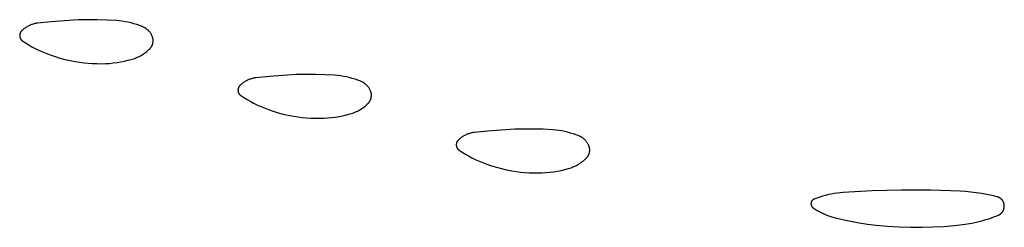
# Model space of a CAD drawing. Units: millimetres. Extents: x 9 to 1846, y -119 to 2206.
# Drawn here: x 844 to 862, y 893 to 897 of the extents above; entities that cross this region are included whole.
import ezdxf

# ---------------------------------------------------------------- set-up
doc = ezdxf.new("R2010")
doc.units = ezdxf.units.MM
doc.header["$MEASUREMENT"] = 0
doc.layers.add('Default', color=18, linetype='Continuous', true_color=0x000000)

msp = doc.modelspace()

# ---------------------------------------------------------------- linework, layer by layer
at = {"layer": 'Default'}
for p, q in [((844.9186, 896.88795), (844.67034, 896.86201)), ((845.16742, 896.90764), (844.9186, 896.88795)), ((845.41667, 896.92105), (845.16742, 896.90764)), ((845.59076, 896.92574), (845.41667, 896.92105)), ((845.76491, 896.92547), (845.59076, 896.92574)), ((845.93899, 896.92024), (845.76491, 896.92547)), ((846.11285, 896.91005), (845.93899, 896.92024)), ((846.16757, 896.90512), (846.11285, 896.91005)), ((846.2221, 896.89832), (846.16757, 896.90512)), ((846.27636, 896.88966), (846.2221, 896.89832)), ((846.33029, 896.87915), (846.27636, 896.88966)), ((844.36311, 896.70163), (844.36093, 896.69816)), ((844.36541, 896.70502), (844.36311, 896.70163)), ((844.36782, 896.70833), (844.36541, 896.70502)), ((844.37035, 896.71156), (844.36782, 896.70833)), ((844.37299, 896.71469), (844.37035, 896.71156)), ((844.37573, 896.71774), (844.37299, 896.71469)), ((844.37858, 896.72069), (844.37573, 896.71774)), ((844.39045, 896.73217), (844.37858, 896.72069)), ((844.4027, 896.74324), (844.39045, 896.73217)), ((844.41531, 896.75391), (844.4027, 896.74324)), ((844.42827, 896.76414), (844.41531, 896.75391)), ((844.44157, 896.77394), (844.42827, 896.76414)), ((844.45518, 896.78328), (844.44157, 896.77394)), ((844.4691, 896.79217), (844.45518, 896.78328)), ((844.48331, 896.80058), (844.4691, 896.79217)), ((844.4978, 896.80852), (844.48331, 896.80058)), ((844.51254, 896.81596), (844.4978, 896.80852)), ((844.52752, 896.82291), (844.51254, 896.81596)), ((844.54272, 896.82936), (844.52752, 896.82291)), ((844.55814, 896.83529), (844.54272, 896.82936)), ((844.57374, 896.8407), (844.55814, 896.83529)), ((844.58951, 896.84559), (844.57374, 896.8407)), ((844.60544, 896.84996), (844.58951, 896.84559)), ((844.62151, 896.85378), (844.60544, 896.84996)), ((844.63769, 896.85707), (844.62151, 896.85378)), ((844.65398, 896.85981), (844.63769, 896.85707)), ((844.67034, 896.86201), (844.65398, 896.85981)), ((846.38383, 896.8668), (846.33029, 896.87915)), ((846.43692, 896.85263), (846.38383, 896.8668)), ((846.48949, 896.83664), (846.43692, 896.85263)), ((846.54148, 896.81887), (846.48949, 896.83664)), ((846.59284, 896.79934), (846.54148, 896.81887)), ((846.6031, 896.79502), (846.59284, 896.79934)), ((846.6132, 896.79037), (846.6031, 896.79502)), ((846.62314, 896.78536), (846.6132, 896.79037)), ((846.63291, 896.78003), (846.62314, 896.78536)), ((846.64248, 896.77436), (846.63291, 896.78003)), ((846.65186, 896.76836), (846.64248, 896.77436)), ((846.66102, 896.76205), (846.65186, 896.76836)), ((846.66997, 896.75543), (846.66102, 896.76205)), ((846.67868, 896.74851), (846.66997, 896.75543)), ((846.68715, 896.74129), (846.67868, 896.74851)), ((846.69537, 896.73379), (846.68715, 896.74129)), ((846.70333, 896.72601), (846.69537, 896.73379)), ((846.71101, 896.71797), (846.70333, 896.72601)), ((846.71842, 896.70966), (846.71101, 896.71797)), ((846.72554, 896.70111), (846.71842, 896.70966)), ((844.34383, 896.63983), (844.34379, 896.63573)), ((844.34379, 896.63573), (844.3439, 896.63163)), ((844.34401, 896.64392), (844.34383, 896.63983)), ((844.3439, 896.63163), (844.34414, 896.62754)), ((844.34433, 896.64801), (844.34401, 896.64392)), ((844.34414, 896.62754), (844.34453, 896.62346)), ((844.34479, 896.65208), (844.34433, 896.64801)), ((844.34453, 896.62346), (844.34505, 896.6194)), ((844.34539, 896.65613), (844.34479, 896.65208)), ((844.34505, 896.6194), (844.34572, 896.61536)), ((844.34613, 896.66016), (844.34539, 896.65613)), ((844.34572, 896.61536), (844.34653, 896.61134)), ((844.34701, 896.66417), (844.34613, 896.66016)), ((844.34653, 896.61134), (844.34747, 896.60735)), ((844.34803, 896.66814), (844.34701, 896.66417)), ((844.34747, 896.60735), (844.34855, 896.6034)), ((844.34918, 896.67207), (844.34803, 896.66814)), ((844.34855, 896.6034), (844.34977, 896.59949)), ((844.35047, 896.67596), (844.34918, 896.67207)), ((844.34977, 896.59949), (844.35112, 896.59562)), ((844.35189, 896.6798), (844.35047, 896.67596)), ((844.35112, 896.59562), (844.3526, 896.5918)), ((844.35344, 896.68359), (844.35189, 896.6798)), ((844.3526, 896.5918), (844.35421, 896.58803)), ((844.35512, 896.68733), (844.35344, 896.68359)), ((844.35421, 896.58803), (844.35596, 896.58432)), ((844.35693, 896.69101), (844.35512, 896.68733)), ((844.35596, 896.58432), (844.35783, 896.58068)), ((844.35887, 896.69462), (844.35693, 896.69101)), ((844.35783, 896.58068), (844.35982, 896.5771)), ((844.36093, 896.69816), (844.35887, 896.69462)), ((844.35982, 896.5771), (844.36194, 896.57359)), ((844.36194, 896.57359), (844.36417, 896.57015)), ((844.36417, 896.57015), (844.36653, 896.5668)), ((844.36653, 896.5668), (844.36899, 896.56353)), ((844.36899, 896.56353), (844.37157, 896.56034)), ((844.37157, 896.56034), (844.37426, 896.55725)), ((844.37426, 896.55725), (844.37705, 896.55425)), ((844.37705, 896.55425), (844.37995, 896.55135)), ((844.37995, 896.55135), (844.38294, 896.54855)), ((844.38294, 896.54855), (844.38603, 896.54586)), ((844.38603, 896.54586), (844.38921, 896.54327)), ((844.38921, 896.54327), (844.39247, 896.5408)), ((844.39247, 896.5408), (844.39582, 896.53844)), ((844.39582, 896.53844), (844.45227, 896.50135)), ((846.73236, 896.69232), (846.72554, 896.70111)), ((846.73888, 896.6833), (846.73236, 896.69232)), ((846.74509, 896.67406), (846.73888, 896.6833)), ((846.75097, 896.66462), (846.74509, 896.67406)), ((846.75653, 896.65498), (846.75097, 896.66462)), ((846.76176, 896.64515), (846.75653, 896.65498)), ((846.76664, 896.63516), (846.76176, 896.64515)), ((846.77119, 896.625), (846.76664, 896.63516)), ((846.77538, 896.61469), (846.77119, 896.625)), ((846.77778, 896.60816), (846.77538, 896.61469)), ((846.77996, 896.60155), (846.77778, 896.60816)), ((846.78191, 896.59487), (846.77996, 896.60155)), ((846.78363, 896.58813), (846.78191, 896.59487)), ((846.78513, 896.58133), (846.78363, 896.58813)), ((846.78639, 896.57449), (846.78513, 896.58133)), ((846.78742, 896.56761), (846.78639, 896.57449)), ((846.78821, 896.56069), (846.78742, 896.56761)), ((846.78803, 896.51901), (846.78865, 896.52594)), ((846.78877, 896.55376), (846.78821, 896.56069)), ((846.78865, 896.52594), (846.78904, 896.53289)), ((846.7891, 896.54681), (846.78877, 896.55376)), ((846.78904, 896.53289), (846.78919, 896.53985)), ((846.78919, 896.53985), (846.7891, 896.54681)), ((844.45227, 896.50135), (844.50984, 896.46602)), ((844.50984, 896.46602), (844.56847, 896.43248)), ((844.56847, 896.43248), (844.62811, 896.40077)), ((844.62811, 896.40077), (844.6887, 896.37092)), ((844.6887, 896.37092), (844.75018, 896.34295)), ((844.75018, 896.34295), (844.8125, 896.31689)), ((846.65216, 896.32853), (846.67225, 896.34437)), ((846.67225, 896.34437), (846.69179, 896.36089)), ((846.69179, 896.36089), (846.71077, 896.37805)), ((846.71077, 896.37805), (846.72917, 896.39583)), ((846.72917, 896.39583), (846.734, 896.40084)), ((846.734, 896.40084), (846.73867, 896.406)), ((846.73867, 896.406), (846.74315, 896.41132)), ((846.74315, 896.41132), (846.74745, 896.41679)), ((846.74745, 896.41679), (846.75157, 896.4224)), ((846.75157, 896.4224), (846.75549, 896.42815)), ((846.75549, 896.42815), (846.75921, 896.43403)), ((846.75921, 896.43403), (846.76274, 896.44003)), ((846.76274, 896.44003), (846.76605, 896.44615)), ((846.76605, 896.44615), (846.76916, 896.45238)), ((846.76916, 896.45238), (846.77205, 896.4587)), ((846.77205, 896.4587), (846.77473, 896.46513)), ((846.77473, 896.46513), (846.77719, 896.47164)), ((846.77719, 896.47164), (846.77942, 896.47823)), ((846.77942, 896.47823), (846.78143, 896.48489)), ((846.78143, 896.48489), (846.78321, 896.49162)), ((846.78321, 896.49162), (846.78477, 896.4984)), ((846.78477, 896.4984), (846.78609, 896.50523)), ((846.78609, 896.50523), (846.78718, 896.51211)), ((846.78718, 896.51211), (846.78803, 896.51901)), ((844.8125, 896.31689), (844.90124, 896.28313)), ((844.90124, 896.28313), (844.99108, 896.25242)), ((844.99108, 896.25242), (845.08192, 896.22481)), ((845.08192, 896.22481), (845.17366, 896.20033)), ((845.17366, 896.20033), (845.26618, 896.179)), ((845.26618, 896.179), (845.35937, 896.16085)), ((845.35937, 896.16085), (845.43833, 896.14813)), ((846.19667, 896.15433), (846.26573, 896.16806)), ((846.26573, 896.16806), (846.33428, 896.18415)), ((846.33428, 896.18415), (846.40223, 896.20259)), ((846.40223, 896.20259), (846.42668, 896.21013)), ((846.42668, 896.21013), (846.45087, 896.21848)), ((846.45087, 896.21848), (846.47476, 896.22764)), ((846.47476, 896.22764), (846.49833, 896.2376)), ((846.49833, 896.2376), (846.52155, 896.24834)), ((846.52155, 896.24834), (846.5444, 896.25985)), ((846.5444, 896.25985), (846.56685, 896.27212)), ((846.56685, 896.27212), (846.58888, 896.28514)), ((846.58888, 896.28514), (846.61045, 896.29889)), ((846.61045, 896.29889), (846.63156, 896.31336)), ((846.63156, 896.31336), (846.65216, 896.32853)), ((845.43833, 896.14813), (845.51765, 896.13785)), ((845.51765, 896.13785), (845.59725, 896.13003)), ((845.59725, 896.13003), (845.67706, 896.12467)), ((845.67706, 896.12467), (845.75699, 896.12178)), ((845.75699, 896.12178), (845.83697, 896.12137)), ((845.83697, 896.12137), (845.91693, 896.12342)), ((845.91693, 896.12342), (845.98722, 896.12753)), ((845.98722, 896.12753), (846.05733, 896.13406)), ((846.05733, 896.13406), (846.12717, 896.143)), ((846.12717, 896.143), (846.19667, 896.15433)), ((848.48331, 895.80058), (848.4691, 895.79217)), ((848.4978, 895.80852), (848.48331, 895.80058)), ((848.51254, 895.81596), (848.4978, 895.80852)), ((848.52752, 895.82291), (848.51254, 895.81596)), ((848.54272, 895.82936), (848.52752, 895.82291)), ((848.55814, 895.83529), (848.54272, 895.82936)), ((848.57374, 895.8407), (848.55814, 895.83529)), ((848.58951, 895.84559), (848.57374, 895.8407)), ((848.60544, 895.84996), (848.58951, 895.84559)), ((848.62151, 895.85378), (848.60544, 895.84996)), ((848.63769, 895.85707), (848.62151, 895.85378)), ((848.65398, 895.85981), (848.63769, 895.85707)), ((848.67034, 895.86201), (848.65398, 895.85981)), ((848.9186, 895.88795), (848.67034, 895.86201)), ((849.16742, 895.90764), (848.9186, 895.88795)), ((849.41667, 895.92105), (849.16742, 895.90764)), ((849.59076, 895.92574), (849.41667, 895.92105)), ((849.76491, 895.92547), (849.59076, 895.92574)), ((849.93899, 895.92024), (849.76491, 895.92547)), ((850.11285, 895.91005), (849.93899, 895.92024)), ((850.16757, 895.90512), (850.11285, 895.91005)), ((850.2221, 895.89832), (850.16757, 895.90512)), ((850.27636, 895.88966), (850.2221, 895.89832)), ((850.33029, 895.87915), (850.27636, 895.88966)), ((850.38383, 895.8668), (850.33029, 895.87915)), ((850.43692, 895.85263), (850.38383, 895.8668)), ((850.48949, 895.83664), (850.43692, 895.85263)), ((850.54148, 895.81887), (850.48949, 895.83664)), ((850.59284, 895.79934), (850.54148, 895.81887)), ((848.34383, 895.63983), (848.34379, 895.63573)), ((848.34379, 895.63573), (848.3439, 895.63163)), ((848.34401, 895.64392), (848.34383, 895.63983)), ((848.3439, 895.63163), (848.34414, 895.62754)), ((848.34433, 895.64801), (848.34401, 895.64392)), ((848.34414, 895.62754), (848.34453, 895.62346)), ((848.34479, 895.65208), (848.34433, 895.64801)), ((848.34453, 895.62346), (848.34505, 895.6194)), ((848.34539, 895.65613), (848.34479, 895.65208)), ((848.34505, 895.6194), (848.34572, 895.61536)), ((848.34613, 895.66016), (848.34539, 895.65613)), ((848.34701, 895.66417), (848.34613, 895.66016)), ((848.34803, 895.66814), (848.34701, 895.66417)), ((848.34918, 895.67207), (848.34803, 895.66814)), ((848.35047, 895.67596), (848.34918, 895.67207)), ((848.35189, 895.6798), (848.35047, 895.67596)), ((848.35344, 895.68359), (848.35189, 895.6798)), ((848.35512, 895.68733), (848.35344, 895.68359)), ((848.35693, 895.69101), (848.35512, 895.68733)), ((848.35887, 895.69462), (848.35693, 895.69101)), ((848.36093, 895.69816), (848.35887, 895.69462)), ((848.36311, 895.70163), (848.36093, 895.69816)), ((848.36541, 895.70502), (848.36311, 895.70163)), ((848.36782, 895.70833), (848.36541, 895.70502)), ((848.37035, 895.71156), (848.36782, 895.70833)), ((848.37299, 895.71469), (848.37035, 895.71156)), ((848.37573, 895.71774), (848.37299, 895.71469)), ((848.37858, 895.72069), (848.37573, 895.71774)), ((848.39045, 895.73217), (848.37858, 895.72069)), ((848.4027, 895.74324), (848.39045, 895.73217)), ((848.41531, 895.75391), (848.4027, 895.74324)), ((848.42827, 895.76414), (848.41531, 895.75391)), ((848.44157, 895.77394), (848.42827, 895.76414)), ((848.45518, 895.78328), (848.44157, 895.77394)), ((848.4691, 895.79217), (848.45518, 895.78328)), ((850.6031, 895.79502), (850.59284, 895.79934)), ((850.6132, 895.79037), (850.6031, 895.79502)), ((850.62314, 895.78536), (850.6132, 895.79037)), ((850.63291, 895.78003), (850.62314, 895.78536)), ((850.64248, 895.77436), (850.63291, 895.78003)), ((850.65186, 895.76836), (850.64248, 895.77436)), ((850.66102, 895.76205), (850.65186, 895.76836)), ((850.66997, 895.75543), (850.66102, 895.76205)), ((850.67868, 895.74851), (850.66997, 895.75543)), ((850.68715, 895.74129), (850.67868, 895.74851)), ((850.69537, 895.73379), (850.68715, 895.74129)), ((850.70333, 895.72601), (850.69537, 895.73379)), ((850.71101, 895.71797), (850.70333, 895.72601)), ((850.71842, 895.70966), (850.71101, 895.71797)), ((850.72554, 895.70111), (850.71842, 895.70966)), ((850.73236, 895.69232), (850.72554, 895.70111)), ((850.73888, 895.6833), (850.73236, 895.69232)), ((850.74509, 895.67406), (850.73888, 895.6833)), ((850.75097, 895.66462), (850.74509, 895.67406)), ((850.75653, 895.65498), (850.75097, 895.66462)), ((850.76176, 895.64515), (850.75653, 895.65498)), ((850.76664, 895.63516), (850.76176, 895.64515)), ((850.77119, 895.625), (850.76664, 895.63516)), ((850.77538, 895.61469), (850.77119, 895.625)), ((848.34572, 895.61536), (848.34653, 895.61134)), ((848.34653, 895.61134), (848.34747, 895.60735)), ((848.34747, 895.60735), (848.34855, 895.6034)), ((848.34855, 895.6034), (848.34977, 895.59949)), ((848.34977, 895.59949), (848.35112, 895.59562)), ((848.35112, 895.59562), (848.3526, 895.5918)), ((848.3526, 895.5918), (848.35421, 895.58803)), ((848.35421, 895.58803), (848.35596, 895.58432)), ((848.35596, 895.58432), (848.35783, 895.58068)), ((848.35783, 895.58068), (848.35982, 895.5771)), ((848.35982, 895.5771), (848.36194, 895.57359)), ((848.36194, 895.57359), (848.36417, 895.57015)), ((848.36417, 895.57015), (848.36653, 895.5668)), ((848.36653, 895.5668), (848.36899, 895.56353)), ((848.36899, 895.56353), (848.37157, 895.56034)), ((848.37157, 895.56034), (848.37426, 895.55725)), ((848.37426, 895.55725), (848.37705, 895.55425)), ((848.37705, 895.55425), (848.37995, 895.55135)), ((848.37995, 895.55135), (848.38294, 895.54855)), ((848.38294, 895.54855), (848.38603, 895.54586)), ((848.38603, 895.54586), (848.38921, 895.54327)), ((848.38921, 895.54327), (848.39247, 895.5408)), ((848.39247, 895.5408), (848.39582, 895.53844)), ((848.39582, 895.53844), (848.45227, 895.50135)), ((848.45227, 895.50135), (848.50984, 895.46602)), ((848.50984, 895.46602), (848.56847, 895.43248)), ((850.75921, 895.43403), (850.76274, 895.44003)), ((850.76274, 895.44003), (850.76605, 895.44615)), ((850.76605, 895.44615), (850.76916, 895.45238)), ((850.76916, 895.45238), (850.77205, 895.4587)), ((850.77205, 895.4587), (850.77473, 895.46513)), ((850.77473, 895.46513), (850.77719, 895.47164)), ((850.77778, 895.60816), (850.77538, 895.61469)), ((850.77719, 895.47164), (850.77942, 895.47823)), ((850.77996, 895.60155), (850.77778, 895.60816)), ((850.77942, 895.47823), (850.78143, 895.48489)), ((850.78191, 895.59487), (850.77996, 895.60155)), ((850.78143, 895.48489), (850.78321, 895.49162)), ((850.78363, 895.58813), (850.78191, 895.59487)), ((850.78321, 895.49162), (850.78477, 895.4984)), ((850.78513, 895.58133), (850.78363, 895.58813)), ((850.78477, 895.4984), (850.78609, 895.50523)), ((850.78639, 895.57449), (850.78513, 895.58133)), ((850.78609, 895.50523), (850.78718, 895.51211)), ((850.78742, 895.56761), (850.78639, 895.57449)), ((850.78718, 895.51211), (850.78803, 895.51901)), ((850.78821, 895.56069), (850.78742, 895.56761)), ((850.78803, 895.51901), (850.78865, 895.52594)), ((850.78877, 895.55376), (850.78821, 895.56069)), ((850.78865, 895.52594), (850.78904, 895.53289)), ((850.7891, 895.54681), (850.78877, 895.55376)), ((850.78904, 895.53289), (850.78919, 895.53985)), ((850.78919, 895.53985), (850.7891, 895.54681)), ((848.56847, 895.43248), (848.62811, 895.40077)), ((848.62811, 895.40077), (848.6887, 895.37092)), ((848.6887, 895.37092), (848.75018, 895.34295)), ((848.75018, 895.34295), (848.8125, 895.31689)), ((848.8125, 895.31689), (848.90124, 895.28313)), ((848.90124, 895.28313), (848.99108, 895.25242)), ((850.52155, 895.24834), (850.5444, 895.25985)), ((850.5444, 895.25985), (850.56685, 895.27212)), ((850.56685, 895.27212), (850.58888, 895.28514)), ((850.58888, 895.28514), (850.61045, 895.29889)), ((850.61045, 895.29889), (850.63156, 895.31336)), ((850.63156, 895.31336), (850.65216, 895.32853)), ((850.65216, 895.32853), (850.67225, 895.34437)), ((850.67225, 895.34437), (850.69179, 895.36089)), ((850.69179, 895.36089), (850.71077, 895.37805)), ((850.71077, 895.37805), (850.72917, 895.39583)), ((850.72917, 895.39583), (850.734, 895.40084)), ((850.734, 895.40084), (850.73867, 895.406)), ((850.73867, 895.406), (850.74315, 895.41132)), ((850.74315, 895.41132), (850.74745, 895.41679)), ((850.74745, 895.41679), (850.75157, 895.4224)), ((850.75157, 895.4224), (850.75549, 895.42815)), ((850.75549, 895.42815), (850.75921, 895.43403)), ((848.99108, 895.25242), (849.08192, 895.22481)), ((849.08192, 895.22481), (849.17366, 895.20033)), ((849.17366, 895.20033), (849.26618, 895.179)), ((849.26618, 895.179), (849.35937, 895.16085)), ((849.35937, 895.16085), (849.43833, 895.14813)), ((849.43833, 895.14813), (849.51765, 895.13785)), ((849.51765, 895.13785), (849.59725, 895.13003)), ((849.59725, 895.13003), (849.67706, 895.12467)), ((849.67706, 895.12467), (849.75699, 895.12178)), ((849.75699, 895.12178), (849.83697, 895.12137)), ((849.83697, 895.12137), (849.91693, 895.12342)), ((849.91693, 895.12342), (849.98722, 895.12753)), ((849.98722, 895.12753), (850.05733, 895.13406)), ((850.05733, 895.13406), (850.12717, 895.143)), ((850.12717, 895.143), (850.19667, 895.15433)), ((850.19667, 895.15433), (850.26573, 895.16806)), ((850.26573, 895.16806), (850.33428, 895.18415)), ((850.33428, 895.18415), (850.40223, 895.20259)), ((850.40223, 895.20259), (850.42668, 895.21013)), ((850.42668, 895.21013), (850.45087, 895.21848)), ((850.45087, 895.21848), (850.47476, 895.22764)), ((850.47476, 895.22764), (850.49833, 895.2376)), ((850.49833, 895.2376), (850.52155, 895.24834)), ((853.16742, 894.90764), (852.9186, 894.88795)), ((853.41667, 894.92105), (853.16742, 894.90764)), ((853.59076, 894.92574), (853.41667, 894.92105)), ((853.76491, 894.92547), (853.59076, 894.92574)), ((853.93899, 894.92024), (853.76491, 894.92547)), ((854.11285, 894.91005), (853.93899, 894.92024)), ((854.16757, 894.90512), (854.11285, 894.91005)), ((854.2221, 894.89832), (854.16757, 894.90512)), ((854.27636, 894.88966), (854.2221, 894.89832)), ((852.37573, 894.71774), (852.37299, 894.71469)), ((852.37858, 894.72069), (852.37573, 894.71774)), ((852.39045, 894.73217), (852.37858, 894.72069)), ((852.4027, 894.74324), (852.39045, 894.73217)), ((852.41531, 894.75391), (852.4027, 894.74324)), ((852.42827, 894.76414), (852.41531, 894.75391)), ((852.44157, 894.77394), (852.42827, 894.76414)), ((852.45518, 894.78328), (852.44157, 894.77394)), ((852.4691, 894.79217), (852.45518, 894.78328)), ((852.48331, 894.80058), (852.4691, 894.79217)), ((852.4978, 894.80852), (852.48331, 894.80058)), ((852.51254, 894.81596), (852.4978, 894.80852)), ((852.52752, 894.82291), (852.51254, 894.81596)), ((852.54272, 894.82936), (852.52752, 894.82291)), ((852.55814, 894.83529), (852.54272, 894.82936)), ((852.57374, 894.8407), (852.55814, 894.83529)), ((852.58951, 894.84559), (852.57374, 894.8407)), ((852.60544, 894.84996), (852.58951, 894.84559)), ((852.62151, 894.85378), (852.60544, 894.84996)), ((852.63769, 894.85707), (852.62151, 894.85378)), ((852.65398, 894.85981), (852.63769, 894.85707)), ((852.67034, 894.86201), (852.65398, 894.85981)), ((852.9186, 894.88795), (852.67034, 894.86201)), ((854.33029, 894.87915), (854.27636, 894.88966)), ((854.38383, 894.8668), (854.33029, 894.87915)), ((854.43692, 894.85263), (854.38383, 894.8668)), ((854.48949, 894.83664), (854.43692, 894.85263)), ((854.54148, 894.81887), (854.48949, 894.83664)), ((854.59284, 894.79934), (854.54148, 894.81887)), ((854.6031, 894.79502), (854.59284, 894.79934)), ((854.6132, 894.79037), (854.6031, 894.79502)), ((854.62314, 894.78536), (854.6132, 894.79037)), ((854.63291, 894.78003), (854.62314, 894.78536)), ((854.64248, 894.77436), (854.63291, 894.78003)), ((854.65186, 894.76836), (854.64248, 894.77436)), ((854.66102, 894.76205), (854.65186, 894.76836)), ((854.66997, 894.75543), (854.66102, 894.76205)), ((854.67868, 894.74851), (854.66997, 894.75543)), ((854.68715, 894.74129), (854.67868, 894.74851)), ((854.69537, 894.73379), (854.68715, 894.74129)), ((854.70333, 894.72601), (854.69537, 894.73379)), ((854.71101, 894.71797), (854.70333, 894.72601)), ((854.71842, 894.70966), (854.71101, 894.71797)), ((852.34383, 894.63983), (852.34379, 894.63573)), ((852.34379, 894.63573), (852.3439, 894.63163)), ((852.34401, 894.64392), (852.34383, 894.63983)), ((852.3439, 894.63163), (852.34414, 894.62754)), ((852.34433, 894.64801), (852.34401, 894.64392)), ((852.34414, 894.62754), (852.34453, 894.62346)), ((852.34479, 894.65208), (852.34433, 894.64801)), ((852.34453, 894.62346), (852.34505, 894.6194)), ((852.34539, 894.65613), (852.34479, 894.65208)), ((852.34505, 894.6194), (852.34572, 894.61536)), ((852.34613, 894.66016), (852.34539, 894.65613)), ((852.34572, 894.61536), (852.34653, 894.61134)), ((852.34701, 894.66417), (852.34613, 894.66016)), ((852.34653, 894.61134), (852.34747, 894.60735)), ((852.34803, 894.66814), (852.34701, 894.66417)), ((852.34747, 894.60735), (852.34855, 894.6034)), ((852.34918, 894.67207), (852.34803, 894.66814)), ((852.34855, 894.6034), (852.34977, 894.59949)), ((852.35047, 894.67596), (852.34918, 894.67207)), ((852.34977, 894.59949), (852.35112, 894.59562)), ((852.35189, 894.6798), (852.35047, 894.67596)), ((852.35112, 894.59562), (852.3526, 894.5918)), ((852.35344, 894.68359), (852.35189, 894.6798)), ((852.3526, 894.5918), (852.35421, 894.58803)), ((852.35512, 894.68733), (852.35344, 894.68359)), ((852.35421, 894.58803), (852.35596, 894.58432)), ((852.35693, 894.69101), (852.35512, 894.68733)), ((852.35596, 894.58432), (852.35783, 894.58068)), ((852.35887, 894.69462), (852.35693, 894.69101)), ((852.35783, 894.58068), (852.35982, 894.5771)), ((852.36093, 894.69816), (852.35887, 894.69462)), ((852.35982, 894.5771), (852.36194, 894.57359)), ((852.36311, 894.70163), (852.36093, 894.69816)), ((852.36194, 894.57359), (852.36417, 894.57015)), ((852.36541, 894.70502), (852.36311, 894.70163)), ((852.36417, 894.57015), (852.36653, 894.5668)), ((852.36782, 894.70833), (852.36541, 894.70502)), ((852.36653, 894.5668), (852.36899, 894.56353)), ((852.37035, 894.71156), (852.36782, 894.70833)), ((852.36899, 894.56353), (852.37157, 894.56034)), ((852.37299, 894.71469), (852.37035, 894.71156)), ((852.37157, 894.56034), (852.37426, 894.55725)), ((852.37426, 894.55725), (852.37705, 894.55425)), ((852.37705, 894.55425), (852.37995, 894.55135)), ((852.37995, 894.55135), (852.38294, 894.54855)), ((852.38294, 894.54855), (852.38603, 894.54586)), ((852.38603, 894.54586), (852.38921, 894.54327)), ((852.38921, 894.54327), (852.39247, 894.5408)), ((852.39247, 894.5408), (852.39582, 894.53844)), ((852.39582, 894.53844), (852.45227, 894.50135)), ((854.72554, 894.70111), (854.71842, 894.70966)), ((854.73236, 894.69232), (854.72554, 894.70111)), ((854.73888, 894.6833), (854.73236, 894.69232)), ((854.74509, 894.67406), (854.73888, 894.6833)), ((854.75097, 894.66462), (854.74509, 894.67406)), ((854.75653, 894.65498), (854.75097, 894.66462)), ((854.76176, 894.64515), (854.75653, 894.65498)), ((854.76664, 894.63516), (854.76176, 894.64515)), ((854.77119, 894.625), (854.76664, 894.63516)), ((854.77538, 894.61469), (854.77119, 894.625)), ((854.77778, 894.60816), (854.77538, 894.61469)), ((854.77996, 894.60155), (854.77778, 894.60816)), ((854.78191, 894.59487), (854.77996, 894.60155)), ((854.78363, 894.58813), (854.78191, 894.59487)), ((854.78513, 894.58133), (854.78363, 894.58813)), ((854.78639, 894.57449), (854.78513, 894.58133)), ((854.78742, 894.56761), (854.78639, 894.57449)), ((854.78821, 894.56069), (854.78742, 894.56761)), ((854.78877, 894.55376), (854.78821, 894.56069)), ((854.7891, 894.54681), (854.78877, 894.55376)), ((854.78904, 894.53289), (854.78919, 894.53985)), ((854.78919, 894.53985), (854.7891, 894.54681)), ((852.45227, 894.50135), (852.50984, 894.46602)), ((852.50984, 894.46602), (852.56847, 894.43248)), ((852.56847, 894.43248), (852.62811, 894.40077)), ((852.62811, 894.40077), (852.6887, 894.37092)), ((852.6887, 894.37092), (852.75018, 894.34295)), ((854.67225, 894.34437), (854.69179, 894.36089)), ((854.69179, 894.36089), (854.71077, 894.37805)), ((854.71077, 894.37805), (854.72917, 894.39583)), ((854.72917, 894.39583), (854.734, 894.40084)), ((854.734, 894.40084), (854.73867, 894.406)), ((854.73867, 894.406), (854.74315, 894.41132)), ((854.74315, 894.41132), (854.74745, 894.41679)), ((854.74745, 894.41679), (854.75157, 894.4224)), ((854.75157, 894.4224), (854.75549, 894.42815)), ((854.75549, 894.42815), (854.75921, 894.43403)), ((854.75921, 894.43403), (854.76274, 894.44003)), ((854.76274, 894.44003), (854.76605, 894.44615)), ((854.76605, 894.44615), (854.76916, 894.45238)), ((854.76916, 894.45238), (854.77205, 894.4587)), ((854.77205, 894.4587), (854.77473, 894.46513)), ((854.77473, 894.46513), (854.77719, 894.47164)), ((854.77719, 894.47164), (854.77942, 894.47823)), ((854.77942, 894.47823), (854.78143, 894.48489)), ((854.78143, 894.48489), (854.78321, 894.49162)), ((854.78321, 894.49162), (854.78477, 894.4984)), ((854.78477, 894.4984), (854.78609, 894.50523)), ((854.78609, 894.50523), (854.78718, 894.51211)), ((854.78718, 894.51211), (854.78803, 894.51901)), ((854.78803, 894.51901), (854.78865, 894.52594)), ((854.78865, 894.52594), (854.78904, 894.53289)), ((852.75018, 894.34295), (852.8125, 894.31689)), ((852.8125, 894.31689), (852.90124, 894.28313)), ((852.90124, 894.28313), (852.99108, 894.25242)), ((852.99108, 894.25242), (853.08192, 894.22481)), ((853.08192, 894.22481), (853.17366, 894.20033)), ((853.17366, 894.20033), (853.26618, 894.179)), ((853.26618, 894.179), (853.35937, 894.16085)), ((854.26573, 894.16806), (854.33428, 894.18415)), ((854.33428, 894.18415), (854.40223, 894.20259)), ((854.40223, 894.20259), (854.42668, 894.21013)), ((854.42668, 894.21013), (854.45087, 894.21848)), ((854.45087, 894.21848), (854.47476, 894.22764)), ((854.47476, 894.22764), (854.49833, 894.2376)), ((854.49833, 894.2376), (854.52155, 894.24834)), ((854.52155, 894.24834), (854.5444, 894.25985)), ((854.5444, 894.25985), (854.56685, 894.27212)), ((854.56685, 894.27212), (854.58888, 894.28514)), ((854.58888, 894.28514), (854.61045, 894.29889)), ((854.61045, 894.29889), (854.63156, 894.31336)), ((854.63156, 894.31336), (854.65216, 894.32853)), ((854.65216, 894.32853), (854.67225, 894.34437)), ((853.35937, 894.16085), (853.43833, 894.14813)), ((853.43833, 894.14813), (853.51765, 894.13785)), ((853.51765, 894.13785), (853.59725, 894.13003)), ((853.59725, 894.13003), (853.67706, 894.12467)), ((853.67706, 894.12467), (853.75699, 894.12178)), ((853.75699, 894.12178), (853.83697, 894.12137)), ((853.83697, 894.12137), (853.91693, 894.12342)), ((853.91693, 894.12342), (853.98722, 894.12753)), ((853.98722, 894.12753), (854.05733, 894.13406)), ((854.05733, 894.13406), (854.12717, 894.143)), ((854.12717, 894.143), (854.19667, 894.15433)), ((854.19667, 894.15433), (854.26573, 894.16806)), ((858.8841, 893.63453), (858.88149, 893.63271)), ((858.88676, 893.63626), (858.8841, 893.63453)), ((858.88949, 893.6379), (858.88676, 893.63626)), ((858.89227, 893.63944), (858.88949, 893.6379)), ((858.8951, 893.64088), (858.89227, 893.63944)), ((858.89798, 893.64222), (858.8951, 893.64088)), ((858.9009, 893.64347), (858.89798, 893.64222)), ((858.95192, 893.66316), (858.9009, 893.64347)), ((859.00353, 893.68121), (858.95192, 893.66316)), ((859.0557, 893.69759), (859.00353, 893.68121)), ((859.10837, 893.71229), (859.0557, 893.69759)), ((859.16149, 893.72529), (859.10837, 893.71229)), ((859.21499, 893.73658), (859.16149, 893.72529)), ((859.26883, 893.74615), (859.21499, 893.73658)), ((859.32294, 893.75399), (859.26883, 893.74615)), ((859.37728, 893.76009), (859.32294, 893.75399)), ((859.43179, 893.76444), (859.37728, 893.76009)), ((859.96564, 893.7916), (859.43179, 893.76444)), ((860.5, 893.80505), (859.96564, 893.7916)), ((861.04018, 893.80395), (860.5, 893.80505)), ((861.58011, 893.78729), (861.04018, 893.80395)), ((861.67793, 893.7814), (861.58011, 893.78729)), ((861.77553, 893.77258), (861.67793, 893.7814)), ((861.87282, 893.76083), (861.77553, 893.77258)), ((861.96971, 893.74618), (861.87282, 893.76083)), ((862.06612, 893.72864), (861.96971, 893.74618)), ((862.16197, 893.70821), (862.06612, 893.72864)), ((862.25715, 893.68492), (862.16197, 893.70821)), ((862.26293, 893.68331), (862.25715, 893.68492)), ((862.26865, 893.68149), (862.26293, 893.68331)), ((862.27431, 893.67948), (862.26865, 893.68149)), ((862.27989, 893.67727), (862.27431, 893.67948)), ((862.28539, 893.67487), (862.27989, 893.67727)), ((862.2908, 893.67228), (862.28539, 893.67487)), ((862.29612, 893.6695), (862.2908, 893.67228)), ((862.30134, 893.66654), (862.29612, 893.6695)), ((862.30646, 893.6634), (862.30134, 893.66654)), ((862.31146, 893.66008), (862.30646, 893.6634)), ((862.31634, 893.65659), (862.31146, 893.66008)), ((862.3211, 893.65293), (862.31634, 893.65659)), ((862.32573, 893.64911), (862.3211, 893.65293)), ((862.33022, 893.64513), (862.32573, 893.64911)), ((862.33457, 893.641), (862.33022, 893.64513)), ((862.33878, 893.63672), (862.33457, 893.641)), ((862.34283, 893.63229), (862.33878, 893.63672)), ((858.84382, 893.56231), (858.84375, 893.55913)), ((858.84375, 893.55913), (858.84379, 893.55595)), ((858.84379, 893.55595), (858.84394, 893.55278)), ((858.844, 893.56548), (858.84382, 893.56231)), ((858.84394, 893.55278), (858.8442, 893.54961)), ((858.84429, 893.56865), (858.844, 893.56548)), ((858.8442, 893.54961), (858.84457, 893.54646)), ((858.84469, 893.5718), (858.84429, 893.56865)), ((858.84457, 893.54646), (858.84505, 893.54331)), ((858.8452, 893.57493), (858.84469, 893.5718)), ((858.84505, 893.54331), (858.84564, 893.54019)), ((858.84582, 893.57805), (858.8452, 893.57493)), ((858.84564, 893.54019), (858.84633, 893.53709)), ((858.84655, 893.58115), (858.84582, 893.57805)), ((858.84633, 893.53709), (858.84714, 893.53402)), ((858.84738, 893.58421), (858.84655, 893.58115)), ((858.84714, 893.53402), (858.84805, 893.53097)), ((858.84832, 893.58725), (858.84738, 893.58421)), ((858.84805, 893.53097), (858.84906, 893.52796)), ((858.84937, 893.59025), (858.84832, 893.58725)), ((858.84906, 893.52796), (858.85018, 893.52499)), ((858.85051, 893.59321), (858.84937, 893.59025)), ((858.85018, 893.52499), (858.8514, 893.52205)), ((858.85177, 893.59613), (858.85051, 893.59321)), ((858.8514, 893.52205), (858.85273, 893.51916)), ((858.85312, 893.59901), (858.85177, 893.59613)), ((858.85273, 893.51916), (858.85415, 893.51632)), ((858.85457, 893.60184), (858.85312, 893.59901)), ((858.85415, 893.51632), (858.85567, 893.51353)), ((858.85611, 893.60461), (858.85457, 893.60184)), ((858.85567, 893.51353), (858.85729, 893.51079)), ((858.85776, 893.60733), (858.85611, 893.60461)), ((858.85729, 893.51079), (858.859, 893.50812)), ((858.8595, 893.60999), (858.85776, 893.60733)), ((858.859, 893.50812), (858.8608, 893.5055)), ((858.86132, 893.61259), (858.8595, 893.60999)), ((858.8608, 893.5055), (858.86269, 893.50295)), ((858.86324, 893.61513), (858.86132, 893.61259)), ((858.86269, 893.50295), (858.86467, 893.50046)), ((858.86525, 893.61759), (858.86324, 893.61513)), ((858.86467, 893.50046), (858.86674, 893.49805)), ((858.86733, 893.61999), (858.86525, 893.61759)), ((858.86674, 893.49805), (858.86889, 893.4957)), ((858.8695, 893.62231), (858.86733, 893.61999)), ((858.86889, 893.4957), (858.87111, 893.49344)), ((858.87176, 893.62455), (858.8695, 893.62231)), ((858.87111, 893.49344), (858.87342, 893.49125)), ((858.87408, 893.62672), (858.87176, 893.62455)), ((858.87342, 893.49125), (858.8758, 893.48914)), ((858.87648, 893.6288), (858.87408, 893.62672)), ((858.8758, 893.48914), (858.87825, 893.48712)), ((858.87895, 893.6308), (858.87648, 893.6288)), ((858.87825, 893.48712), (858.88077, 893.48519)), ((858.88149, 893.63271), (858.87895, 893.6308)), ((858.88077, 893.48519), (858.88336, 893.48334)), ((858.88336, 893.48334), (858.91888, 893.45979)), ((858.91888, 893.45979), (858.9552, 893.4375)), ((862.34673, 893.62773), (862.34283, 893.63229)), ((862.35046, 893.62303), (862.34673, 893.62773)), ((862.35403, 893.6182), (862.35046, 893.62303)), ((862.35743, 893.61326), (862.35403, 893.6182)), ((862.36066, 893.6082), (862.35743, 893.61326)), ((862.36371, 893.60302), (862.36066, 893.6082)), ((862.36657, 893.59775), (862.36371, 893.60302)), ((862.36925, 893.59238), (862.36657, 893.59775)), ((862.37174, 893.58692), (862.36925, 893.59238)), ((862.37404, 893.58138), (862.37174, 893.58692)), ((862.37615, 893.57576), (862.37404, 893.58138)), ((862.37448, 893.45278), (862.37662, 893.45891)), ((862.37806, 893.57007), (862.37615, 893.57576)), ((862.37662, 893.45891), (862.37855, 893.46512)), ((862.37977, 893.56431), (862.37806, 893.57007)), ((862.37855, 893.46512), (862.38027, 893.47138)), ((862.38127, 893.5585), (862.37977, 893.56431)), ((862.38027, 893.47138), (862.38176, 893.4777)), ((862.38258, 893.55265), (862.38127, 893.5585)), ((862.38176, 893.4777), (862.38304, 893.48407)), ((862.38368, 893.54675), (862.38258, 893.55265)), ((862.38304, 893.48407), (862.38409, 893.49048)), ((862.38457, 893.54081), (862.38368, 893.54675)), ((862.38409, 893.49048), (862.38493, 893.49693)), ((862.38526, 893.53485), (862.38457, 893.54081)), ((862.38493, 893.49693), (862.38553, 893.50339)), ((862.38574, 893.52887), (862.38526, 893.53485)), ((862.38553, 893.50339), (862.38592, 893.50988)), ((862.38601, 893.52287), (862.38574, 893.52887)), ((862.38592, 893.50988), (862.38608, 893.51637)), ((862.38608, 893.51637), (862.38601, 893.52287)), ((858.9552, 893.4375), (858.99228, 893.41648)), ((858.99228, 893.41648), (859.03006, 893.39676)), ((859.03006, 893.39676), (859.06851, 893.37836)), ((859.06851, 893.37836), (859.10757, 893.36132)), ((859.10757, 893.36132), (859.1472, 893.34564)), ((859.1472, 893.34564), (859.18736, 893.33136)), ((859.18736, 893.33136), (859.22798, 893.31847)), ((859.22798, 893.31847), (859.26903, 893.30701)), ((859.26903, 893.30701), (859.42074, 893.26988)), ((862.04965, 893.26709), (862.12357, 893.29045)), ((862.12357, 893.29045), (862.19672, 893.31612)), ((862.19672, 893.31612), (862.26903, 893.34406)), ((862.26903, 893.34406), (862.27501, 893.3466)), ((862.27501, 893.3466), (862.2809, 893.34935)), ((862.2809, 893.34935), (862.28669, 893.3523)), ((862.28669, 893.3523), (862.29237, 893.35545)), ((862.29237, 893.35545), (862.29794, 893.35879)), ((862.29794, 893.35879), (862.30339, 893.36232)), ((862.30339, 893.36232), (862.30871, 893.36604)), ((862.30871, 893.36604), (862.31391, 893.36995)), ((862.31391, 893.36995), (862.31896, 893.37403)), ((862.31896, 893.37403), (862.32387, 893.37828)), ((862.32387, 893.37828), (862.32863, 893.38271)), ((862.32863, 893.38271), (862.33323, 893.38729)), ((862.33323, 893.38729), (862.33767, 893.39203)), ((862.33767, 893.39203), (862.34195, 893.39692)), ((862.34195, 893.39692), (862.34605, 893.40196)), ((862.34605, 893.40196), (862.34998, 893.40714)), ((862.34998, 893.40714), (862.35372, 893.41245)), ((862.35372, 893.41245), (862.35727, 893.41788)), ((862.35727, 893.41788), (862.36064, 893.42344)), ((862.36064, 893.42344), (862.36381, 893.42911)), ((862.36381, 893.42911), (862.36678, 893.43488)), ((862.36678, 893.43488), (862.36955, 893.44076)), ((862.36955, 893.44076), (862.37212, 893.44673)), ((862.37212, 893.44673), (862.37448, 893.45278)), ((859.42074, 893.26988), (859.5735, 893.2373)), ((859.5735, 893.2373), (859.72715, 893.2093)), ((859.72715, 893.2093), (859.88158, 893.18589)), ((859.88158, 893.18589), (860.03663, 893.16711)), ((860.03663, 893.16711), (860.24695, 893.14794)), ((860.24695, 893.14794), (860.45774, 893.13498)), ((860.45774, 893.13498), (860.66882, 893.12824)), ((860.66882, 893.12824), (860.88001, 893.12774)), ((860.88001, 893.12774), (861.07834, 893.13319)), ((861.07834, 893.13319), (861.27642, 893.14467)), ((861.27642, 893.14467), (861.47406, 893.16214)), ((861.47406, 893.16214), (861.67108, 893.1856)), ((861.67108, 893.1856), (861.74775, 893.19713)), ((861.74775, 893.19713), (861.82401, 893.21106)), ((861.82401, 893.21106), (861.89979, 893.22738)), ((861.89979, 893.22738), (861.97503, 893.24606)), ((861.97503, 893.24606), (862.04965, 893.26709))]:
    msp.add_line(p, q, dxfattribs=at)

doc.saveas('drawing.dxf')
